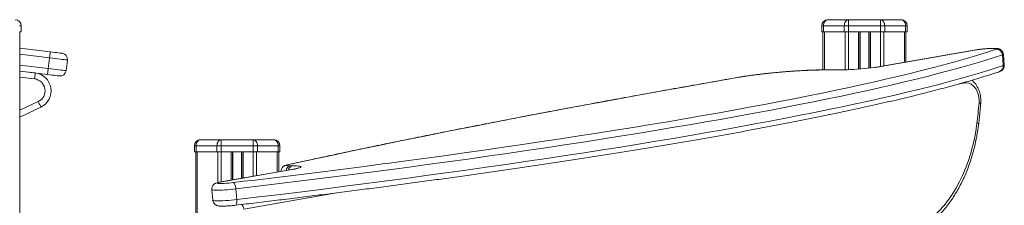
# Model space of a CAD drawing. Units: millimetres. Extents: x -8972 to 13316, y -5344 to 2259.
# Drawn here: x -2113 to -1291, y 1348 to 1502 of the extents above; entities that cross this region are included whole.
import ezdxf

# ---------------------------------------------------------------- set-up
doc = ezdxf.new("R2010")
doc.units = ezdxf.units.MM

msp = doc.modelspace()

# ---------------------------------------------------------------- linework, layer by layer
at = {"color": 7, "linetype": 'Continuous', "lineweight": 15}
for p, q in [((-2111.49, 1497.18), (-2112.96, 1497.18)), ((-2111.49, 1497.18), (-2111.49, 1492.18)), ((-1442.03, 1497.18), (-1443.49, 1497.18)), ((-1443.49, 1497.18), (-1443.49, 1492.18)), ((-1424.74, 1497.18), (-1442.03, 1497.18)), ((-1442.03, 1497.18), (-1442.03, 1492.18)), ((-1438.49, 1502.18), (-1421.2, 1502.18)), ((-1421.2, 1497.18), (-1424.74, 1497.18)), ((-1424.74, 1497.18), (-1424.74, 1492.18)), ((-1421.2, 1502.18), (-1394.52, 1502.18)), ((-1421.2, 1497.18), (-1421.2, 1502.18)), ((-1394.52, 1497.18), (-1421.2, 1497.18)), ((-1421.2, 1497.18), (-1421.2, 1492.18)), ((-1394.52, 1502.18), (-1394.52, 1497.18)), ((-1394.52, 1502.18), (-1377.23, 1502.18)), ((-1394.52, 1497.18), (-1394.52, 1492.18)), ((-1390.98, 1497.18), (-1394.52, 1497.18)), ((-1390.98, 1497.18), (-1390.98, 1492.18)), ((-1373.69, 1497.18), (-1390.98, 1497.18)), ((-1373.69, 1497.18), (-1373.69, 1492.18)), ((-1372.23, 1497.18), (-1373.69, 1497.18)), ((-1372.23, 1497.18), (-1372.23, 1492.18)), ((-2112.96, 1492.18), (-2111.49, 1492.18)), ((-2112.49, 1492.18), (-2112.49, -109.68)), ((-1443.49, 1492.18), (-1442.03, 1492.18)), ((-1442.49, 1492.18), (-1442.49, 1460.38)), ((-1442.03, 1492.18), (-1424.74, 1492.18)), ((-1424.74, 1492.18), (-1421.2, 1492.18)), ((-1421.2, 1492.18), (-1394.52, 1492.18)), ((-1411.86, 1492.18), (-1411.86, 1461.1)), ((-1403.86, 1492.18), (-1403.86, 1461.87)), ((-1394.52, 1492.18), (-1390.98, 1492.18)), ((-1390.98, 1492.18), (-1373.69, 1492.18)), ((-1373.69, 1492.18), (-1372.23, 1492.18)), ((-1373.23, 1492.18), (-1373.23, 1466.84)), ((-2112.49, 1478.55), (-2087.19, 1475.42)), ((-1314.87, 1477.03), (-1393.08, 1463.37)), ((-1314.44, 1477.06), (-1392.65, 1463.41)), ((-1292.84, 1472.89), (-1292.06, 1463.95)), ((-1291.21, 1464.47), (-1291.99, 1473.4)), ((-2087.8, 1470.46), (-2088.9, 1461.53)), ((-2074.02, 1459.69), (-2072.91, 1468.62)), ((-2112.49, 1459.4), (-2099.71, 1457.82)), ((-2089.52, 1456.56), (-2112.49, 1459.4)), ((-1427.87, 1460.34), (-1442.17, 1460.34)), ((-1427.44, 1460.38), (-1441.73, 1460.38)), ((-1965.42, 1397.18), (-1966.88, 1397.18)), ((-1966.88, 1397.18), (-1966.88, 1392.18)), ((-1948.13, 1397.18), (-1965.42, 1397.18)), ((-1965.42, 1397.18), (-1965.42, 1392.18)), ((-1961.88, 1402.18), (-1944.6, 1402.18)), ((-1944.6, 1397.18), (-1948.13, 1397.18)), ((-1948.13, 1397.18), (-1948.13, 1392.18)), ((-1944.6, 1402.18), (-1917.91, 1402.18)), ((-1944.6, 1397.18), (-1944.6, 1402.18)), ((-1917.91, 1397.18), (-1944.6, 1397.18)), ((-1944.6, 1397.18), (-1944.6, 1392.18)), ((-1917.91, 1402.18), (-1917.91, 1397.18)), ((-1917.91, 1402.18), (-1900.62, 1402.18)), ((-1917.91, 1397.18), (-1917.91, 1392.18)), ((-1914.37, 1397.18), (-1917.91, 1397.18)), ((-1914.37, 1397.18), (-1914.37, 1392.18)), ((-1897.09, 1397.18), (-1914.37, 1397.18)), ((-1897.09, 1397.18), (-1897.09, 1392.18)), ((-1895.62, 1397.18), (-1897.09, 1397.18)), ((-1895.62, 1397.18), (-1895.62, 1392.18)), ((-1966.88, 1392.18), (-1965.42, 1392.18)), ((-1965.88, 1392.18), (-1965.88, 1031.58)), ((-1965.42, 1392.18), (-1948.13, 1392.18)), ((-1948.13, 1392.18), (-1944.6, 1392.18)), ((-1944.6, 1392.18), (-1917.91, 1392.18)), ((-1935.25, 1392.18), (-1935.25, 1368.71)), ((-1927.25, 1392.18), (-1927.25, 1370.11)), ((-1917.91, 1392.18), (-1914.37, 1392.18)), ((-1914.37, 1392.18), (-1897.09, 1392.18)), ((-1897.09, 1392.18), (-1895.62, 1392.18)), ((-1896.62, 1392.18), (-1896.62, 1375.45)), ((-1887.22, 1380.46), (-1885.4, 1380.46)), ((-1885.69, 1377.36), (-1945.38, 1366.94)), ((-1885.26, 1377.4), (-1944.95, 1366.98)), ((-1952.39, 1360.71), (-1951.61, 1351.78)), ((-1932.37, 1361.23), (-1931.59, 1352.3))]:
    msp.add_line(p, q, dxfattribs=at)
at = {"color": 8, "linetype": 'Continuous', "lineweight": 15}
for p, q in [((-1441.32, 1492.18), (-1441.32, 1460.38)), ((-1424.03, 1492.18), (-1424.03, 1460.43)), ((-1421.2, 1492.18), (-1421.2, 1460.51)), ((-1412.86, 1492.18), (-1412.86, 1461.03)), ((-1411.53, 1492.18), (-1411.53, 1461.13)), ((-1404.19, 1492.18), (-1404.19, 1461.83)), ((-1402.86, 1492.18), (-1402.86, 1461.98)), ((-1394.52, 1492.18), (-1394.52, 1463.13)), ((-1391.69, 1492.18), (-1391.69, 1463.61)), ((-1374.4, 1492.18), (-1374.4, 1466.63)), ((-2087.8, 1470.46), (-2112.49, 1473.51)), ((-1314.44, 1477.06), (-1314.87, 1477.03)), ((-2112.49, 1464.44), (-2088.9, 1461.53)), ((-1392.65, 1463.41), (-1393.08, 1463.37)), ((-2100.32, 1452.86), (-2112.49, 1454.36)), ((-1512.46, 1454.24), (-1512.88, 1454.21)), ((-1442.17, 1460.34), (-1441.74, 1460.38)), ((-1427.87, 1460.34), (-1427.44, 1460.38)), ((-1324.13, 1449.46), (-1329.65, 1448.5)), ((-1324.13, 1449.46), (-1324.2, 1450.03)), ((-2112.49, 1426.71), (-2097.19, 1433.94)), ((-1964.71, 1392.18), (-1964.71, 1033.66)), ((-1947.42, 1392.18), (-1947.42, 1366.52)), ((-1944.6, 1392.18), (-1944.6, 1367.08)), ((-1936.25, 1392.18), (-1936.25, 1368.54)), ((-1934.92, 1392.18), (-1934.92, 1368.77)), ((-1927.58, 1392.18), (-1927.58, 1370.05)), ((-1926.25, 1392.18), (-1926.25, 1370.28)), ((-1917.91, 1392.18), (-1917.91, 1371.74)), ((-1915.08, 1392.18), (-1915.08, 1372.23)), ((-1897.79, 1392.18), (-1897.79, 1375.25)), ((-1889.15, 1381.37), (-1888.51, 1381.45)), ((-1885.69, 1377.36), (-1885.26, 1377.4)), ((-1945.38, 1366.94), (-1944.95, 1366.98)), ((-1934.49, 1366.45), (-1925.42, 1367.53)), ((-1848.38, 1357.93), (-1925.76, 1344.42))]:
    msp.add_line(p, q, dxfattribs=at)
at = {"color": 7, "linetype": 'Continuous', "lineweight": 15, "flags": 128}
for points in [[(-1442.03, 1497.18), (-1441.96, 1498.16), (-1441.76, 1499.09), (-1441.43, 1499.96), (-1440.99, 1500.72), (-1440.45, 1501.34), (-1439.84, 1501.8), (-1439.18, 1502.09), (-1438.49, 1502.18)], [(-1424.74, 1497.18), (-1424.67, 1498.16), (-1424.47, 1499.09), (-1424.14, 1499.96), (-1423.7, 1500.72), (-1423.17, 1501.34), (-1422.56, 1501.8), (-1421.89, 1502.09), (-1421.2, 1502.18)], [(-1394.52, 1502.18), (-1393.83, 1502.09), (-1393.16, 1501.8), (-1392.55, 1501.34), (-1392.02, 1500.72), (-1391.58, 1499.96), (-1391.25, 1499.09), (-1391.05, 1498.16), (-1390.98, 1497.18)], [(-1377.23, 1502.18), (-1376.54, 1502.09), (-1375.88, 1501.8), (-1375.27, 1501.34), (-1374.73, 1500.72), (-1374.29, 1499.96), (-1373.96, 1499.09), (-1373.76, 1498.16), (-1373.69, 1497.18)], [(-2087.8, 1470.46), (-2087.68, 1471.43), (-2087.57, 1472.36), (-2087.46, 1473.22), (-2087.37, 1473.97), (-2087.29, 1474.59), (-2087.24, 1475.04), (-2087.2, 1475.33), (-2087.19, 1475.42)], [(-2087.19, 1475.42), (-2085.29, 1475.19), (-2083.46, 1474.96), (-2081.76, 1474.75), (-2080.27, 1474.57), (-2079.04, 1474.42), (-2078.1, 1474.3), (-2077.51, 1474.23), (-2077.27, 1474.2), (-2077.26, 1474.2)], [(-1292.84, 1472.89), (-1299.52, 1470.71), (-1306.53, 1468.51), (-1313.88, 1466.29), (-1321.56, 1464.05), (-1329.57, 1461.8), (-1337.91, 1459.54), (-1346.57, 1457.26), (-1355.55, 1454.96), (-1364.85, 1452.66), (-1374.47, 1450.34), (-1384.4, 1448.01), (-1394.63, 1445.67), (-1405.18, 1443.32), (-1416.02, 1440.96), (-1427.16, 1438.59), (-1438.6, 1436.22), (-1450.32, 1433.84), (-1462.33, 1431.45), (-1474.63, 1429.06), (-1487.2, 1426.66), (-1500.04, 1424.27), (-1513.16, 1421.86), (-1526.54, 1419.46), (-1540.17, 1417.06), (-1554.07, 1414.65), (-1568.22, 1412.25), (-1582.61, 1409.85), (-1597.24, 1407.45), (-1612.11, 1405.06), (-1627.21, 1402.67), (-1642.54, 1400.28), (-1658.08, 1397.9), (-1673.85, 1395.52), (-1689.82, 1393.16), (-1706, 1390.8), (-1722.38, 1388.45), (-1738.95, 1386.11), (-1755.71, 1383.78), (-1772.65, 1381.46), (-1789.77, 1379.15), (-1807.06, 1376.86), (-1824.51, 1374.58), (-1842.12, 1372.31), (-1859.89, 1370.06), (-1877.8, 1367.83), (-1895.86, 1365.61), (-1914.05, 1363.41), (-1932.37, 1361.23)], [(-1297.97, 1477.59), (-1297.51, 1477.79), (-1297.42, 1477.97), (-1297.69, 1478.11), (-1298.32, 1478.21), (-1299.29, 1478.27), (-1300.55, 1478.29), (-1302.07, 1478.26), (-1303.79, 1478.18), (-1305.63, 1478.07), (-1307.55, 1477.92), (-1309.45, 1477.73), (-1311.28, 1477.52), (-1312.96, 1477.3), (-1314.44, 1477.06)], [(-1931.59, 1352.3), (-1913.27, 1354.48), (-1895.08, 1356.68), (-1877.02, 1358.9), (-1859.11, 1361.13), (-1841.34, 1363.38), (-1823.73, 1365.65), (-1806.28, 1367.93), (-1788.99, 1370.22), (-1771.87, 1372.53), (-1754.93, 1374.85), (-1738.17, 1377.18), (-1721.6, 1379.52), (-1705.22, 1381.87), (-1689.04, 1384.22), (-1673.07, 1386.59), (-1657.3, 1388.97), (-1641.76, 1391.35), (-1626.43, 1393.73), (-1611.33, 1396.12), (-1596.46, 1398.52), (-1581.83, 1400.92), (-1567.44, 1403.32), (-1553.29, 1405.72), (-1539.39, 1408.13), (-1525.76, 1410.53), (-1512.38, 1412.93), (-1499.26, 1415.33), (-1486.42, 1417.73), (-1473.85, 1420.13), (-1461.55, 1422.52), (-1449.54, 1424.91), (-1437.82, 1427.29), (-1426.38, 1429.66), (-1415.24, 1432.03), (-1404.4, 1434.39), (-1393.85, 1436.74), (-1383.62, 1439.08), (-1373.69, 1441.41), (-1364.07, 1443.73), (-1354.77, 1446.03), (-1345.79, 1448.33), (-1337.13, 1450.61), (-1328.79, 1452.87), (-1320.78, 1455.12), (-1313.1, 1457.36), (-1305.75, 1459.57), (-1298.74, 1461.77), (-1292.06, 1463.95)], [(-2099.71, 1457.82), (-2099.72, 1457.73), (-2099.76, 1457.45), (-2099.81, 1456.99), (-2099.89, 1456.37), (-2099.98, 1455.62), (-2100.09, 1454.76), (-2100.2, 1453.83), (-2100.32, 1452.86)], [(-2089.52, 1456.56), (-2089.51, 1456.66), (-2089.47, 1456.94), (-2089.41, 1457.4), (-2089.34, 1458.02), (-2089.24, 1458.77), (-2089.14, 1459.63), (-2089.02, 1460.56), (-2088.9, 1461.53)], [(-2079.59, 1455.34), (-2079.6, 1455.34), (-2079.83, 1455.37), (-2080.43, 1455.44), (-2081.36, 1455.56), (-2082.6, 1455.71), (-2084.09, 1455.89), (-2085.78, 1456.1), (-2087.62, 1456.33), (-2089.52, 1456.56)], [(-1512.46, 1454.24), (-1535.74, 1450.17), (-1558.76, 1446.1), (-1581.51, 1442.04), (-1603.98, 1437.97), (-1626.18, 1433.9), (-1648.1, 1429.84), (-1669.75, 1425.78), (-1691.1, 1421.72), (-1712.18, 1417.67), (-1732.96, 1413.62), (-1753.45, 1409.57), (-1773.65, 1405.53), (-1793.55, 1401.5), (-1813.15, 1397.48), (-1832.45, 1393.46), (-1851.45, 1389.45), (-1870.13, 1385.44), (-1888.51, 1381.45)], [(-1312.3, 1432.76), (-1312.23, 1435.23), (-1312.45, 1437.68), (-1312.96, 1440.05), (-1313.73, 1442.27), (-1314.74, 1444.28), (-1315.98, 1446.03), (-1317.4, 1447.46), (-1318.97, 1448.55), (-1320.65, 1449.25), (-1322.38, 1449.56), (-1324.13, 1449.46)], [(-2095.01, 1429.43), (-2095.06, 1429.52), (-2095.18, 1429.78), (-2095.38, 1430.19), (-2095.65, 1430.75), (-2095.98, 1431.43), (-2096.36, 1432.21), (-2096.77, 1433.06), (-2097.19, 1433.94)], [(-1314.02, 1415.96), (-1313.78, 1418.06), (-1313.54, 1420.15), (-1313.31, 1422.25), (-1313.09, 1424.35), (-1312.88, 1426.45), (-1312.68, 1428.55), (-1312.49, 1430.66), (-1312.3, 1432.76)], [(-2095.01, 1429.43), (-2111.54, 1421.64), (-2112.49, 1421.2)], [(-1357.54, 1332.41), (-1353.36, 1335.62), (-1349.31, 1339.17), (-1345.43, 1343.04), (-1341.71, 1347.24), (-1338.16, 1351.73), (-1334.81, 1356.51), (-1331.67, 1361.55), (-1328.74, 1366.85), (-1326.03, 1372.38), (-1323.55, 1378.13), (-1321.32, 1384.07), (-1319.34, 1390.18), (-1317.61, 1396.45), (-1316.15, 1402.85), (-1314.95, 1409.37), (-1314.02, 1415.96)], [(-1965.42, 1397.18), (-1965.35, 1398.16), (-1965.15, 1399.1), (-1964.82, 1399.96), (-1964.38, 1400.72), (-1963.85, 1401.34), (-1963.24, 1401.8), (-1962.57, 1402.09), (-1961.88, 1402.18)], [(-1948.13, 1397.18), (-1948.06, 1398.16), (-1947.86, 1399.1), (-1947.54, 1399.96), (-1947.1, 1400.72), (-1946.56, 1401.34), (-1945.95, 1401.8), (-1945.29, 1402.09), (-1944.6, 1402.18)], [(-1917.91, 1402.18), (-1917.22, 1402.09), (-1916.56, 1401.8), (-1915.94, 1401.34), (-1915.41, 1400.72), (-1914.97, 1399.96), (-1914.64, 1399.1), (-1914.44, 1398.16), (-1914.37, 1397.18)], [(-1900.62, 1402.18), (-1899.93, 1402.09), (-1899.27, 1401.8), (-1898.66, 1401.34), (-1898.12, 1400.72), (-1897.68, 1399.96), (-1897.36, 1399.1), (-1897.15, 1398.16), (-1897.09, 1397.18)], [(-1925.42, 1367.53), (-1916.26, 1368.63), (-1898.16, 1370.82), (-1880.19, 1373.02), (-1862.36, 1375.25), (-1844.68, 1377.49), (-1827.14, 1379.74), (-1809.77, 1382.01), (-1804.2, 1382.75)], [(-1888.51, 1381.45), (-1889.33, 1381.25), (-1889.87, 1381.06), (-1890.14, 1380.89), (-1890.11, 1380.74), (-1889.79, 1380.62), (-1889.19, 1380.53), (-1888.32, 1380.48), (-1887.22, 1380.46)], [(-1885.4, 1380.46), (-1883.39, 1380.44), (-1881.68, 1380.37), (-1880.27, 1380.26), (-1879.19, 1380.11), (-1878.46, 1379.92), (-1878.09, 1379.69), (-1878.07, 1379.43), (-1878.43, 1379.14), (-1879.13, 1378.82), (-1880.19, 1378.49), (-1881.58, 1378.13), (-1883.28, 1377.77), (-1885.26, 1377.4)], [(-1944.95, 1366.98), (-1946.17, 1366.74), (-1947.07, 1366.52), (-1947.64, 1366.31), (-1947.84, 1366.12), (-1947.68, 1365.97), (-1947.15, 1365.86), (-1946.28, 1365.78), (-1945.1, 1365.75), (-1943.65, 1365.77), (-1941.98, 1365.83), (-1940.17, 1365.93), (-1938.27, 1366.08), (-1936.35, 1366.25), (-1934.49, 1366.45)], [(-1932.37, 1361.23), (-1932.48, 1362.2), (-1932.66, 1363.15), (-1932.89, 1364.03), (-1933.17, 1364.82), (-1933.48, 1365.47), (-1933.81, 1365.98), (-1934.15, 1366.31), (-1934.49, 1366.45)]]:
    msp.add_lwpolyline(points, dxfattribs=at)
at = {"color": 8, "linetype": 'Continuous', "lineweight": 15, "flags": 128}
for points in [[(-1804.2, 1382.75), (-1792.56, 1384.29), (-1775.53, 1386.59), (-1758.66, 1388.9), (-1741.98, 1391.21), (-1725.49, 1393.54), (-1709.19, 1395.88), (-1693.09, 1398.23), (-1677.19, 1400.59), (-1661.5, 1402.95), (-1646.02, 1405.32), (-1630.77, 1407.7), (-1615.74, 1410.08), (-1600.94, 1412.46), (-1586.38, 1414.85), (-1572.05, 1417.24), (-1557.97, 1419.63), (-1544.14, 1422.02), (-1530.57, 1424.41), (-1517.25, 1426.8), (-1504.2, 1429.19), (-1491.41, 1431.58), (-1478.9, 1433.97), (-1466.67, 1436.35), (-1454.71, 1438.72), (-1443.04, 1441.09), (-1431.66, 1443.45), (-1420.57, 1445.81), (-1409.78, 1448.16), (-1399.29, 1450.5), (-1389.1, 1452.83), (-1379.22, 1455.15), (-1369.64, 1457.45), (-1360.39, 1459.75), (-1351.45, 1462.03), (-1342.83, 1464.3), (-1334.53, 1466.56), (-1326.56, 1468.79), (-1318.91, 1471.02), (-1311.6, 1473.23), (-1304.62, 1475.42), (-1297.97, 1477.59)], [(-1291.99, 1473.4), (-1291.99, 1473.37), (-1292.23, 1473.14), (-1292.84, 1472.89)], [(-2072.91, 1468.62), (-2073.06, 1468.64), (-2073.58, 1468.7), (-2074.46, 1468.81), (-2075.67, 1468.96), (-2077.19, 1469.15), (-2078.97, 1469.37), (-2080.98, 1469.62), (-2083.15, 1469.89), (-2085.45, 1470.17), (-2087.8, 1470.46)], [(-1292.06, 1463.95), (-1291.45, 1464.21), (-1291.21, 1464.43), (-1291.21, 1464.47)], [(-2088.9, 1461.53), (-2086.55, 1461.24), (-2084.26, 1460.95), (-2082.08, 1460.68), (-2080.07, 1460.44), (-2078.29, 1460.22), (-2076.77, 1460.03), (-2075.56, 1459.88), (-2074.68, 1459.77), (-2074.17, 1459.71), (-2074.02, 1459.69)], [(-1312.3, 1432.76), (-1311.68, 1432.64), (-1311.23, 1432.53), (-1310.95, 1432.43), (-1310.86, 1432.33), (-1310.86, 1432.33)], [(-1314.02, 1415.96), (-1313.41, 1415.8), (-1312.96, 1415.65), (-1312.68, 1415.5), (-1312.59, 1415.38), (-1312.59, 1415.37)], [(-1932.37, 1361.23), (-1934.65, 1360.98), (-1937.01, 1360.75), (-1939.38, 1360.56), (-1941.7, 1360.4), (-1943.91, 1360.28), (-1945.96, 1360.21), (-1947.79, 1360.18), (-1949.37, 1360.2), (-1950.64, 1360.26), (-1951.59, 1360.37), (-1952.17, 1360.52), (-1952.39, 1360.71), (-1952.39, 1360.71)], [(-1951.61, 1351.78), (-1951.61, 1351.77), (-1951.39, 1351.59), (-1950.81, 1351.44), (-1949.86, 1351.33), (-1948.59, 1351.26), (-1947.01, 1351.25), (-1945.18, 1351.27), (-1943.13, 1351.35), (-1940.92, 1351.47), (-1938.6, 1351.62), (-1936.23, 1351.82), (-1933.87, 1352.04), (-1931.59, 1352.3)], [(-1932.69, 1347.59), (-1932.53, 1347.64), (-1932.23, 1347.87), (-1931.98, 1348.29), (-1931.78, 1348.87), (-1931.63, 1349.58), (-1931.55, 1350.42), (-1931.53, 1351.33), (-1931.59, 1352.3)]]:
    msp.add_lwpolyline(points, dxfattribs=at)
at = {"color": 7, "linetype": 'Continuous', "lineweight": 15}
for centre, radius, start, end in [((-2116.49, 1497.18), 5, 0, 90), ((-1438.49, 1497.18), 5, 90, 180), ((-1377.23, 1497.18), 5, 0, 90), ((-2077.88, 1469.23), 5, 352.96206, 82.96206), ((-1297.86, 1472.56), 5.03, 3.74484, 91.26707), ((-1433.32, 1727.28), 267.05, 272.27944, 277.29698), ((-2101.55, 1442.94), 15, 295.82632, 82.96206), ((-2078.98, 1460.3), 5, 262.96206, 352.96206), ((-1436.29, 984.5), 475.88, 90.7082, 99.21083), ((-2101.55, 1442.94), 10, 295.82632, 82.96206), ((-1961.88, 1397.18), 5, 90, 180), ((-1900.62, 1397.18), 5, 0, 90)]:
    msp.add_arc(centre, radius, start, end, dxfattribs=at)
at = {"color": 8, "linetype": 'Continuous', "lineweight": 15}
for centre, radius, start, end in [((-1419.34, 1619.2), 158.06, 277.24757, 279.72269), ((-1296.81, 1463.43), 4.77, 289.97444, 6.27205), ((-1428.29, 1609.44), 149.1, 270.16118, 272.14938), ((-1885.95, 1376.36), 4.3, 107.19334, 177.20134), ((-1884.17, 1376.43), 4.21, 106.89158, 173.68443), ((-1932.13, 1343.98), 6.38, 3.93668, 42.4622)]:
    msp.add_arc(centre, radius, start, end, dxfattribs=at)
at = {"color": 7, "linetype": 'Continuous', "lineweight": 15}
for points, knots in [([(-1292.03, 1473.4), (-1292.03, 1473.56), (-1292.05, 1474.13), (-1292.37, 1475.02), (-1292.92, 1475.98), (-1293.6, 1476.73), (-1294.32, 1477.29), (-1295.06, 1477.67), (-1295.75, 1477.93), (-1296.43, 1478.09), (-1297.22, 1478.22), (-1298.19, 1478.3), (-1299.45, 1478.33), (-1300.93, 1478.32), (-1302.57, 1478.27), (-1304.35, 1478.18), (-1306.19, 1478.05), (-1308.05, 1477.9), (-1309.89, 1477.71), (-1311.66, 1477.5), (-1313.36, 1477.28), (-1314.35, 1477.11), (-1314.87, 1477.03)], [0, 0, 0, 0, 0.016751, 0.058275, 0.095849, 0.130542, 0.162947, 0.193602, 0.22383, 0.256557, 0.296946, 0.358746, 0.425543, 0.488294, 0.554159, 0.618064, 0.68111, 0.743809, 0.806466, 0.869272, 0.932515, 1, 1, 1, 1]), ([(-1393.08, 1463.37), (-1393.41, 1463.31), (-1394.37, 1463.15), (-1396.14, 1462.87), (-1398, 1462.61), (-1399.22, 1462.45), (-1399.62, 1462.4)], [0, 0, 0, 0, 0.176109, 0.504778, 0.836144, 1, 1, 1, 1]), ([(-1295.18, 1458.95), (-1294.96, 1459.03), (-1294.55, 1459.17), (-1293.87, 1459.5), (-1293.15, 1459.98), (-1292.43, 1460.65), (-1291.8, 1461.53), (-1291.36, 1462.58), (-1291.16, 1463.6), (-1291.22, 1464.23), (-1291.25, 1464.47)], [0, 0, 0, 0, 0.136455, 0.253313, 0.372269, 0.496557, 0.629764, 0.769585, 0.913429, 1, 1, 1, 1]), ([(-1932.69, 1347.59), (-1929.69, 1347.95), (-1920.97, 1348.98), (-1906.63, 1350.7), (-1889.7, 1352.76), (-1872.9, 1354.84), (-1856.22, 1356.93), (-1839.67, 1359.03), (-1823.25, 1361.15), (-1806.98, 1363.28), (-1790.85, 1365.42), (-1774.86, 1367.57), (-1759.03, 1369.73), (-1743.36, 1371.9), (-1727.86, 1374.09), (-1712.52, 1376.28), (-1697.35, 1378.48), (-1682.36, 1380.68), (-1667.55, 1382.9), (-1652.92, 1385.11), (-1638.49, 1387.34), (-1624.25, 1389.57), (-1610.2, 1391.8), (-1596.36, 1394.04), (-1582.73, 1396.28), (-1569.31, 1398.52), (-1556.1, 1400.77), (-1543.11, 1403.01), (-1530.34, 1405.26), (-1517.8, 1407.5), (-1505.49, 1409.75), (-1493.41, 1411.99), (-1481.57, 1414.23), (-1469.97, 1416.47), (-1458.61, 1418.7), (-1447.5, 1420.93), (-1436.64, 1423.15), (-1426.03, 1425.37), (-1415.68, 1427.59), (-1405.59, 1429.79), (-1395.76, 1431.99), (-1386.19, 1434.18), (-1376.9, 1436.37), (-1367.87, 1438.54), (-1359.12, 1440.7), (-1350.64, 1442.86), (-1342.43, 1445), (-1334.51, 1447.13), (-1326.87, 1449.26), (-1319.52, 1451.37), (-1312.44, 1453.46), (-1305.66, 1455.55), (-1299.92, 1457.38), (-1296.51, 1458.51), (-1295.18, 1458.95)], [0, 0, 0, 0, 0.010271, 0.029788, 0.049305, 0.068822, 0.08834, 0.107857, 0.127375, 0.146893, 0.166412, 0.18593, 0.205449, 0.224969, 0.244489, 0.264009, 0.283529, 0.30305, 0.322571, 0.342093, 0.361616, 0.381139, 0.400662, 0.420187, 0.439712, 0.459238, 0.478764, 0.498292, 0.51782, 0.53735, 0.556881, 0.576413, 0.595946, 0.615481, 0.635018, 0.654556, 0.674097, 0.693639, 0.713185, 0.732732, 0.752283, 0.771837, 0.791396, 0.810958, 0.830525, 0.850097, 0.869675, 0.88926, 0.908854, 0.928456, 0.948068, 0.967693, 0.987331, 1, 1, 1, 1]), ([(-1512.88, 1454.21), (-1516.65, 1453.55), (-1527.58, 1451.65), (-1545.5, 1448.5), (-1566.58, 1444.76), (-1587.41, 1441.02), (-1608.03, 1437.28), (-1628.4, 1433.54), (-1648.55, 1429.81), (-1668.45, 1426.07), (-1688.12, 1422.34), (-1707.55, 1418.61), (-1726.73, 1414.89), (-1745.67, 1411.17), (-1764.37, 1407.45), (-1782.81, 1403.74), (-1801.01, 1400.04), (-1818.95, 1396.34), (-1836.63, 1392.64), (-1854.06, 1388.95), (-1870.93, 1385.34), (-1882.57, 1382.81), (-1888.51, 1381.51), (-1889.15, 1381.37)], [0, 0, 0, 0, 0.026859, 0.077901, 0.128943, 0.179987, 0.231031, 0.282075, 0.333121, 0.384167, 0.435214, 0.486262, 0.537311, 0.588361, 0.639412, 0.690464, 0.741517, 0.792571, 0.843627, 0.894684, 0.945743, 0.994117, 1, 1, 1, 1]), ([(-1441.73, 1460.38), (-1442.24, 1460.38), (-1443.73, 1460.38), (-1446.36, 1460.34), (-1449.66, 1460.26), (-1453.13, 1460.14), (-1456.74, 1459.99), (-1460.47, 1459.79), (-1464.3, 1459.56), (-1468.2, 1459.3), (-1472.16, 1459.01), (-1476.15, 1458.68), (-1480.15, 1458.33), (-1484.13, 1457.95), (-1488.07, 1457.55), (-1491.94, 1457.13), (-1495.72, 1456.68), (-1499.39, 1456.22), (-1502.93, 1455.75), (-1506.31, 1455.27), (-1509.47, 1454.78), (-1511.61, 1454.43), (-1512.71, 1454.24), (-1512.88, 1454.21)], [0, 0, 0, 0, 0.0267505, 0.0781067, 0.1292855, 0.1803132, 0.2312338, 0.2820779, 0.332867, 0.3836173, 0.4343413, 0.4850488, 0.5357498, 0.5864509, 0.6371589, 0.6878827, 0.7386303, 0.7894143, 0.8402493, 0.8911529, 0.9421508, 0.9907259, 1, 1, 1, 1]), ([(-1422.44, 1460.49), (-1423.08, 1460.46), (-1424.5, 1460.41), (-1426.14, 1460.39), (-1427.11, 1460.38), (-1427.44, 1460.38)], [0, 0, 0, 0, 0.353843, 0.779778, 1, 1, 1, 1]), ([(-1310.86, 1432.33), (-1310.82, 1432.8), (-1310.73, 1434.11), (-1310.78, 1436.28), (-1311.06, 1438.8), (-1311.6, 1441.26), (-1312.37, 1443.63), (-1313.38, 1445.86), (-1314.62, 1447.92), (-1316.08, 1449.75), (-1317.33, 1451.03), (-1318.13, 1451.59), (-1318.33, 1451.73)], [0, 0, 0, 0, 0.062296, 0.17418, 0.286288, 0.398699, 0.511508, 0.624733, 0.738237, 0.851586, 0.964162, 1, 1, 1, 1]), ([(-1312.59, 1415.37), (-1312.37, 1417.27), (-1311.72, 1422.91), (-1311.2, 1428.57), (-1310.86, 1432.33)], [0, 0, 0, 0, 0.336189, 1, 1, 1, 1]), ([(-1358.17, 1328.34), (-1357.46, 1328.86), (-1355.44, 1330.33), (-1352.19, 1332.98), (-1348.47, 1336.37), (-1344.88, 1340.02), (-1341.44, 1343.92), (-1338.14, 1348.07), (-1335, 1352.44), (-1332.03, 1357.04), (-1329.24, 1361.84), (-1326.63, 1366.83), (-1324.2, 1372.01), (-1321.98, 1377.35), (-1319.95, 1382.84), (-1318.13, 1388.47), (-1316.52, 1394.22), (-1315.12, 1400.07), (-1313.95, 1406.02), (-1313.12, 1411.13), (-1312.73, 1414.26), (-1312.59, 1415.37)], [0, 0, 0, 0, 0.029609, 0.084604, 0.139658, 0.194794, 0.25, 0.305261, 0.360567, 0.415905, 0.471266, 0.526643, 0.582029, 0.637418, 0.692807, 0.748191, 0.803572, 0.858947, 0.914316, 0.96968, 1, 1, 1, 1]), ([(-1889.15, 1381.37), (-1889.36, 1381.32), (-1890.01, 1381.17), (-1890.81, 1380.94), (-1891.7, 1380.58), (-1892.45, 1380.15), (-1893.18, 1379.57), (-1893.85, 1378.78), (-1894.39, 1377.8), (-1894.7, 1376.77), (-1894.7, 1376.08), (-1894.7, 1375.79)], [0, 0, 0, 0, 0.094795, 0.29694, 0.410652, 0.502791, 0.597297, 0.698489, 0.805607, 0.916817, 1, 1, 1, 1]), ([(-1880.35, 1378.58), (-1880.36, 1378.58), (-1880.4, 1378.56), (-1880.74, 1378.44), (-1881.34, 1378.27), (-1882.28, 1378.03), (-1883.54, 1377.76), (-1884.73, 1377.53), (-1885.5, 1377.4), (-1885.69, 1377.36)], [0, 0, 0, 0, 0.099186, 0.229408, 0.381832, 0.553591, 0.73969, 0.935269, 1, 1, 1, 1]), ([(-1945.38, 1366.94), (-1945.62, 1366.9), (-1946.35, 1366.77), (-1947.48, 1366.52), (-1948.49, 1366.24), (-1949.42, 1365.85), (-1950.17, 1365.42), (-1950.9, 1364.82), (-1951.57, 1364.03), (-1952.09, 1363.03), (-1952.41, 1361.9), (-1952.4, 1361.12), (-1952.39, 1360.72)], [0, 0, 0, 0, 0.07516, 0.230844, 0.407179, 0.498089, 0.572961, 0.649889, 0.732325, 0.819494, 0.9099, 1, 1, 1, 1]), ([(-1951.61, 1351.8), (-1951.61, 1351.79), (-1951.62, 1351.36), (-1951.38, 1350.56), (-1950.9, 1349.52), (-1950.26, 1348.7), (-1949.54, 1348.08), (-1948.81, 1347.63), (-1948.09, 1347.33), (-1947.41, 1347.14), (-1946.69, 1347.01), (-1945.79, 1346.91), (-1944.64, 1346.86), (-1943.19, 1346.85), (-1941.59, 1346.89), (-1939.83, 1346.97), (-1938.01, 1347.09), (-1936.15, 1347.24), (-1934.35, 1347.41), (-1933.23, 1347.53), (-1932.69, 1347.59)], [0, 0, 0, 0, 0.001266, 0.052541, 0.098608, 0.140867, 0.180196, 0.21719, 0.252899, 0.290276, 0.333797, 0.394724, 0.477716, 0.553434, 0.63297, 0.709288, 0.784277, 0.858704, 0.932974, 1, 1, 1, 1])]:
    msp.add_open_spline(points, degree=3, knots=knots, dxfattribs=at)

doc.saveas('drawing.dxf')
